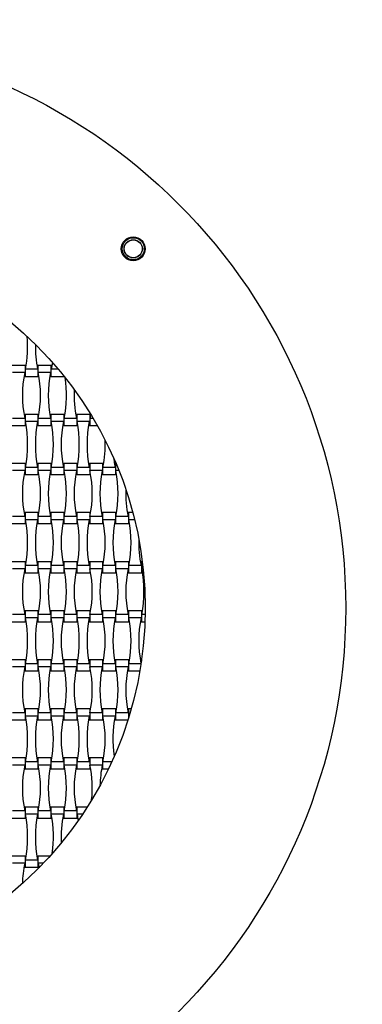
# Model space of a CAD drawing. Units: millimetres. Extents: x 828 to 1252, y 1329 to 1753.
# Drawn here: x 1081 to 1138, y 1475 to 1639 of the extents above; entities that cross this region are included whole.
import ezdxf

# ---------------------------------------------------------------- set-up
doc = ezdxf.new("R2010")
doc.units = ezdxf.units.MM
doc.header["$LTSCALE"] = 100

msp = doc.modelspace()

# ---------------------------------------------------------------- linework, layer by layer
at = {"color": 7, "linetype": 'Continuous', "lineweight": 25}
for p, q in [((1081.44, 1581.62), (1079.28, 1581.62)), ((1081.61, 1581.62), (1081.44, 1581.62)), ((1081.44, 1581.62), (1081.44, 1579.78)), ((1083.6, 1581.62), (1083.42, 1581.62)), ((1085.76, 1581.62), (1083.6, 1581.62)), ((1083.6, 1581.62), (1083.6, 1579.78)), ((1085.93, 1581.62), (1085.76, 1581.62)), ((1085.76, 1581.62), (1085.76, 1579.78)), ((1081.38, 1580.43), (1079.33, 1580.43)), ((1081.26, 1579.78), (1081.44, 1579.78)), ((1081.44, 1579.78), (1083.6, 1579.78)), ((1083.54, 1580.97), (1081.49, 1580.97)), ((1083.6, 1579.78), (1083.77, 1579.78)), ((1085.7, 1580.43), (1083.65, 1580.43)), ((1085.58, 1579.78), (1085.76, 1579.78)), ((1085.76, 1579.78), (1087.92, 1579.78)), ((1087, 1580.97), (1085.81, 1580.97)), ((1087.92, 1579.85), (1087.92, 1579.78)), ((1087.92, 1579.78), (1087.97, 1579.78)), ((1081.44, 1573.42), (1081.26, 1573.42)), ((1083.6, 1573.42), (1081.44, 1573.42)), ((1081.44, 1573.42), (1081.44, 1571.58)), ((1083.77, 1573.42), (1083.6, 1573.42)), ((1083.6, 1573.42), (1083.6, 1571.58)), ((1085.76, 1573.42), (1085.58, 1573.42)), ((1087.92, 1573.42), (1085.76, 1573.42)), ((1085.76, 1573.42), (1085.76, 1571.58)), ((1088.09, 1573.42), (1087.92, 1573.42)), ((1087.92, 1573.42), (1087.92, 1571.58)), ((1090.08, 1573.42), (1089.9, 1573.42)), ((1092.24, 1573.42), (1090.08, 1573.42)), ((1090.08, 1573.42), (1090.08, 1571.58)), ((1092.41, 1573.42), (1092.24, 1573.42)), ((1092.24, 1573.42), (1092.24, 1571.58)), ((1092.41, 1573.44), (1092.29, 1572.77)), ((1079.28, 1571.58), (1081.44, 1571.58)), ((1081.38, 1572.77), (1079.33, 1572.77)), ((1081.44, 1571.58), (1081.61, 1571.58)), ((1083.54, 1572.23), (1081.49, 1572.23)), ((1083.42, 1571.58), (1083.6, 1571.58)), ((1083.6, 1571.58), (1085.76, 1571.58)), ((1085.7, 1572.77), (1083.65, 1572.77)), ((1085.76, 1571.58), (1085.93, 1571.58)), ((1087.86, 1572.23), (1085.81, 1572.23)), ((1087.74, 1571.58), (1087.92, 1571.58)), ((1087.92, 1571.58), (1090.08, 1571.58)), ((1090.02, 1572.77), (1087.97, 1572.77)), ((1090.08, 1571.58), (1090.25, 1571.58)), ((1092.18, 1572.23), (1090.13, 1572.23)), ((1092.06, 1571.58), (1092.24, 1571.58)), ((1092.24, 1571.58), (1093.51, 1571.58)), ((1092.82, 1572.77), (1092.29, 1572.77)), ((1081.44, 1565.22), (1079.28, 1565.22)), ((1081.61, 1565.22), (1081.44, 1565.22)), ((1081.44, 1565.22), (1081.44, 1563.38)), ((1083.6, 1565.22), (1083.42, 1565.22)), ((1085.76, 1565.22), (1083.6, 1565.22)), ((1083.6, 1565.22), (1083.6, 1563.38)), ((1085.93, 1565.22), (1085.76, 1565.22)), ((1085.76, 1565.22), (1085.76, 1563.38)), ((1087.92, 1565.22), (1087.74, 1565.22)), ((1090.08, 1565.22), (1087.92, 1565.22)), ((1087.92, 1565.22), (1087.92, 1563.38)), ((1090.25, 1565.22), (1090.08, 1565.22)), ((1090.08, 1565.22), (1090.08, 1563.38)), ((1092.24, 1565.22), (1092.06, 1565.22)), ((1094.4, 1565.22), (1092.24, 1565.22)), ((1092.24, 1565.22), (1092.24, 1563.38)), ((1094.57, 1565.22), (1094.4, 1565.22)), ((1094.4, 1565.22), (1094.4, 1563.38)), ((1096.56, 1565.22), (1096.38, 1565.22)), ((1096.63, 1565.22), (1096.56, 1565.22)), ((1096.56, 1565.22), (1096.56, 1563.38)), ((1081.38, 1564.03), (1079.33, 1564.03)), ((1081.26, 1563.38), (1081.44, 1563.38)), ((1081.44, 1563.38), (1083.6, 1563.38)), ((1083.54, 1564.57), (1081.49, 1564.57)), ((1083.6, 1563.38), (1083.77, 1563.38)), ((1085.7, 1564.03), (1083.65, 1564.03)), ((1085.58, 1563.38), (1085.76, 1563.38)), ((1085.76, 1563.38), (1087.92, 1563.38)), ((1087.86, 1564.57), (1085.81, 1564.57)), ((1087.92, 1563.38), (1088.09, 1563.38)), ((1090.02, 1564.03), (1087.97, 1564.03)), ((1089.9, 1563.38), (1090.08, 1563.38)), ((1090.08, 1563.38), (1092.24, 1563.38)), ((1092.18, 1564.57), (1090.13, 1564.57)), ((1092.24, 1563.38), (1092.41, 1563.38)), ((1094.34, 1564.03), (1092.29, 1564.03)), ((1094.22, 1563.38), (1094.4, 1563.38)), ((1094.4, 1563.38), (1096.56, 1563.38)), ((1096.5, 1564.57), (1094.45, 1564.57)), ((1096.56, 1563.38), (1096.73, 1563.38)), ((1097.12, 1564.03), (1096.61, 1564.03)), ((1081.44, 1557.02), (1081.26, 1557.02)), ((1083.6, 1557.02), (1081.44, 1557.02)), ((1081.44, 1557.02), (1081.44, 1555.18)), ((1083.77, 1557.02), (1083.6, 1557.02)), ((1083.6, 1557.02), (1083.6, 1555.18)), ((1085.76, 1557.02), (1085.58, 1557.02)), ((1087.92, 1557.02), (1085.76, 1557.02)), ((1085.76, 1557.02), (1085.76, 1555.18)), ((1088.09, 1557.02), (1087.92, 1557.02)), ((1087.92, 1557.02), (1087.92, 1555.18)), ((1090.08, 1557.02), (1089.9, 1557.02)), ((1092.24, 1557.02), (1090.08, 1557.02)), ((1090.08, 1557.02), (1090.08, 1555.18)), ((1092.41, 1557.02), (1092.24, 1557.02)), ((1092.24, 1557.02), (1092.24, 1555.18)), ((1094.4, 1557.02), (1094.22, 1557.02)), ((1096.56, 1557.02), (1094.4, 1557.02)), ((1094.4, 1557.02), (1094.4, 1555.18)), ((1096.73, 1557.02), (1096.56, 1557.02)), ((1096.56, 1557.02), (1096.56, 1555.18)), ((1098.72, 1557.02), (1098.54, 1557.02)), ((1099.44, 1557.02), (1098.72, 1557.02)), ((1098.72, 1557.02), (1098.72, 1555.18)), ((1079.28, 1555.18), (1081.44, 1555.18)), ((1081.38, 1556.37), (1079.33, 1556.37)), ((1081.44, 1555.18), (1081.61, 1555.18)), ((1083.54, 1555.83), (1081.49, 1555.83)), ((1083.42, 1555.18), (1083.6, 1555.18)), ((1083.6, 1555.18), (1085.76, 1555.18)), ((1085.7, 1556.37), (1083.65, 1556.37)), ((1085.76, 1555.18), (1085.93, 1555.18)), ((1087.86, 1555.83), (1085.81, 1555.83)), ((1087.74, 1555.18), (1087.92, 1555.18)), ((1087.92, 1555.18), (1090.08, 1555.18)), ((1090.02, 1556.37), (1087.97, 1556.37)), ((1090.08, 1555.18), (1090.25, 1555.18)), ((1092.18, 1555.83), (1090.13, 1555.83)), ((1092.06, 1555.18), (1092.24, 1555.18)), ((1092.24, 1555.18), (1094.4, 1555.18)), ((1094.34, 1556.37), (1092.29, 1556.37)), ((1094.4, 1555.18), (1094.57, 1555.18)), ((1096.5, 1555.83), (1094.45, 1555.83)), ((1096.38, 1555.18), (1096.56, 1555.18)), ((1096.56, 1555.18), (1098.72, 1555.18)), ((1098.66, 1556.37), (1096.61, 1556.37)), ((1098.72, 1555.18), (1098.89, 1555.18)), ((1099.74, 1555.83), (1098.77, 1555.83)), ((1081.44, 1548.82), (1079.28, 1548.82)), ((1081.61, 1548.82), (1081.44, 1548.82)), ((1081.44, 1548.82), (1081.44, 1546.98)), ((1083.54, 1548.17), (1081.49, 1548.17)), ((1083.6, 1548.82), (1083.42, 1548.82)), ((1085.76, 1548.82), (1083.6, 1548.82)), ((1083.6, 1548.82), (1083.6, 1546.98)), ((1085.93, 1548.82), (1085.76, 1548.82)), ((1085.76, 1548.82), (1085.76, 1546.98)), ((1087.86, 1548.17), (1085.81, 1548.17)), ((1087.92, 1548.82), (1087.74, 1548.82)), ((1090.08, 1548.82), (1087.92, 1548.82)), ((1087.92, 1548.82), (1087.92, 1546.98)), ((1090.25, 1548.82), (1090.08, 1548.82)), ((1090.08, 1548.82), (1090.08, 1546.98)), ((1092.18, 1548.17), (1090.13, 1548.17)), ((1092.24, 1548.82), (1092.06, 1548.82)), ((1094.4, 1548.82), (1092.24, 1548.82)), ((1092.24, 1548.82), (1092.24, 1546.98)), ((1094.57, 1548.82), (1094.4, 1548.82)), ((1094.4, 1548.82), (1094.4, 1546.98)), ((1096.5, 1548.17), (1094.45, 1548.17)), ((1096.56, 1548.82), (1096.38, 1548.82)), ((1098.72, 1548.82), (1096.56, 1548.82)), ((1096.56, 1548.82), (1096.56, 1546.98)), ((1098.89, 1548.82), (1098.72, 1548.82)), ((1098.72, 1548.82), (1098.72, 1546.98)), ((1100.82, 1548.17), (1098.77, 1548.17)), ((1100.88, 1548.82), (1100.7, 1548.82)), ((1101.03, 1548.82), (1100.88, 1548.82)), ((1100.88, 1548.82), (1100.88, 1546.98)), ((1081.38, 1547.63), (1079.33, 1547.63)), ((1081.26, 1546.98), (1081.44, 1546.98)), ((1081.44, 1546.98), (1083.6, 1546.98)), ((1083.6, 1546.98), (1083.77, 1546.98)), ((1085.7, 1547.63), (1083.65, 1547.63)), ((1085.58, 1546.98), (1085.76, 1546.98)), ((1085.76, 1546.98), (1087.92, 1546.98)), ((1087.92, 1546.98), (1088.09, 1546.98)), ((1090.02, 1547.63), (1087.97, 1547.63)), ((1089.9, 1546.98), (1090.08, 1546.98)), ((1090.08, 1546.98), (1092.24, 1546.98)), ((1092.24, 1546.98), (1092.41, 1546.98)), ((1094.34, 1547.63), (1092.29, 1547.63)), ((1094.22, 1546.98), (1094.4, 1546.98)), ((1094.4, 1546.98), (1096.56, 1546.98)), ((1096.56, 1546.98), (1096.73, 1546.98)), ((1098.66, 1547.63), (1096.61, 1547.63)), ((1098.54, 1546.98), (1098.72, 1546.98)), ((1098.72, 1546.98), (1100.88, 1546.98)), ((1100.88, 1546.98), (1101.05, 1546.98)), ((1101.17, 1547.63), (1100.93, 1547.63)), ((1081.38, 1539.97), (1079.33, 1539.97)), ((1081.44, 1540.62), (1081.26, 1540.62)), ((1083.6, 1540.62), (1081.44, 1540.62)), ((1081.44, 1540.62), (1081.44, 1538.78)), ((1083.77, 1540.62), (1083.6, 1540.62)), ((1083.6, 1540.62), (1083.6, 1538.78)), ((1085.7, 1539.97), (1083.65, 1539.97)), ((1085.76, 1540.62), (1085.58, 1540.62)), ((1087.92, 1540.62), (1085.76, 1540.62)), ((1085.76, 1540.62), (1085.76, 1538.78)), ((1088.09, 1540.62), (1087.92, 1540.62)), ((1087.92, 1540.62), (1087.92, 1538.78)), ((1090.02, 1539.97), (1087.97, 1539.97)), ((1090.08, 1540.62), (1089.9, 1540.62)), ((1092.24, 1540.62), (1090.08, 1540.62)), ((1090.08, 1540.62), (1090.08, 1538.78)), ((1092.41, 1540.62), (1092.24, 1540.62)), ((1092.24, 1540.62), (1092.24, 1538.78)), ((1094.34, 1539.97), (1092.29, 1539.97)), ((1094.4, 1540.62), (1094.22, 1540.62)), ((1096.56, 1540.62), (1094.4, 1540.62)), ((1094.4, 1540.62), (1094.4, 1538.78)), ((1096.73, 1540.62), (1096.56, 1540.62)), ((1096.56, 1540.62), (1096.56, 1538.78)), ((1098.66, 1539.97), (1096.61, 1539.97)), ((1098.72, 1540.62), (1098.54, 1540.62)), ((1100.88, 1540.62), (1098.72, 1540.62)), ((1098.72, 1540.62), (1098.72, 1538.78)), ((1101.05, 1540.62), (1100.88, 1540.62)), ((1100.88, 1540.62), (1100.88, 1538.78)), ((1101.51, 1539.97), (1100.93, 1539.97)), ((1079.28, 1538.78), (1081.44, 1538.78)), ((1081.44, 1538.78), (1081.61, 1538.78)), ((1083.54, 1539.43), (1081.49, 1539.43)), ((1083.42, 1538.78), (1083.6, 1538.78)), ((1083.6, 1538.78), (1085.76, 1538.78)), ((1085.76, 1538.78), (1085.93, 1538.78)), ((1087.86, 1539.43), (1085.81, 1539.43)), ((1087.74, 1538.78), (1087.92, 1538.78)), ((1087.92, 1538.78), (1090.08, 1538.78)), ((1090.08, 1538.78), (1090.25, 1538.78)), ((1092.18, 1539.43), (1090.13, 1539.43)), ((1092.06, 1538.78), (1092.24, 1538.78)), ((1092.24, 1538.78), (1094.4, 1538.78)), ((1094.4, 1538.78), (1094.57, 1538.78)), ((1096.5, 1539.43), (1094.45, 1539.43)), ((1096.38, 1538.78), (1096.56, 1538.78)), ((1096.56, 1538.78), (1098.72, 1538.78)), ((1098.72, 1538.78), (1098.89, 1538.78)), ((1100.82, 1539.43), (1098.77, 1539.43)), ((1100.7, 1538.78), (1100.88, 1538.78)), ((1100.88, 1538.78), (1101.47, 1538.78)), ((1081.44, 1532.42), (1079.28, 1532.42)), ((1081.61, 1532.42), (1081.44, 1532.42)), ((1081.44, 1532.42), (1081.44, 1530.58)), ((1083.54, 1531.77), (1081.49, 1531.77)), ((1083.6, 1532.42), (1083.42, 1532.42)), ((1085.76, 1532.42), (1083.6, 1532.42)), ((1083.6, 1532.42), (1083.6, 1530.58)), ((1085.93, 1532.42), (1085.76, 1532.42)), ((1085.76, 1532.42), (1085.76, 1530.58)), ((1087.86, 1531.77), (1085.81, 1531.77)), ((1087.92, 1532.42), (1087.74, 1532.42)), ((1090.08, 1532.42), (1087.92, 1532.42)), ((1087.92, 1532.42), (1087.92, 1530.58)), ((1090.25, 1532.42), (1090.08, 1532.42)), ((1090.08, 1532.42), (1090.08, 1530.58)), ((1092.18, 1531.77), (1090.13, 1531.77)), ((1092.24, 1532.42), (1092.06, 1532.42)), ((1094.4, 1532.42), (1092.24, 1532.42)), ((1092.24, 1532.42), (1092.24, 1530.58)), ((1094.57, 1532.42), (1094.4, 1532.42)), ((1094.4, 1532.42), (1094.4, 1530.58)), ((1096.5, 1531.77), (1094.45, 1531.77)), ((1096.56, 1532.42), (1096.38, 1532.42)), ((1098.72, 1532.42), (1096.56, 1532.42)), ((1096.56, 1532.42), (1096.56, 1530.58)), ((1098.89, 1532.42), (1098.72, 1532.42)), ((1098.72, 1532.42), (1098.72, 1530.58)), ((1100.81, 1531.77), (1098.77, 1531.77)), ((1100.88, 1532.42), (1100.7, 1532.42)), ((1100.91, 1532.42), (1100.88, 1532.42)), ((1100.88, 1532.42), (1100.88, 1532.21)), ((1081.38, 1531.23), (1079.33, 1531.23)), ((1081.26, 1530.58), (1081.44, 1530.58)), ((1081.44, 1530.58), (1083.6, 1530.58)), ((1083.6, 1530.58), (1083.77, 1530.58)), ((1085.7, 1531.23), (1083.65, 1531.23)), ((1085.58, 1530.58), (1085.76, 1530.58)), ((1085.76, 1530.58), (1087.92, 1530.58)), ((1087.92, 1530.58), (1088.09, 1530.58)), ((1090.02, 1531.23), (1087.97, 1531.23)), ((1089.9, 1530.58), (1090.08, 1530.58)), ((1090.08, 1530.58), (1092.24, 1530.58)), ((1092.24, 1530.58), (1092.41, 1530.58)), ((1094.34, 1531.23), (1092.29, 1531.23)), ((1094.22, 1530.58), (1094.4, 1530.58)), ((1094.4, 1530.58), (1096.56, 1530.58)), ((1096.56, 1530.58), (1096.73, 1530.58)), ((1098.66, 1531.23), (1096.61, 1531.23)), ((1098.54, 1530.58), (1098.72, 1530.58)), ((1098.72, 1530.58), (1100.62, 1530.58)), ((1081.38, 1523.57), (1079.33, 1523.57)), ((1081.44, 1524.22), (1081.26, 1524.22)), ((1083.6, 1524.22), (1081.44, 1524.22)), ((1081.44, 1524.22), (1081.44, 1522.38)), ((1083.77, 1524.22), (1083.6, 1524.22)), ((1083.6, 1524.22), (1083.6, 1522.38)), ((1085.7, 1523.57), (1083.65, 1523.57)), ((1085.76, 1524.22), (1085.58, 1524.22)), ((1087.92, 1524.22), (1085.76, 1524.22)), ((1085.76, 1524.22), (1085.76, 1522.38)), ((1088.09, 1524.22), (1087.92, 1524.22)), ((1087.92, 1524.22), (1087.92, 1522.38)), ((1090.02, 1523.57), (1087.97, 1523.57)), ((1090.08, 1524.22), (1089.9, 1524.22)), ((1092.24, 1524.22), (1090.08, 1524.22)), ((1090.08, 1524.22), (1090.08, 1522.38)), ((1092.41, 1524.22), (1092.24, 1524.22)), ((1092.24, 1524.22), (1092.24, 1522.38)), ((1094.34, 1523.57), (1092.29, 1523.57)), ((1094.4, 1524.22), (1094.22, 1524.22)), ((1096.56, 1524.22), (1094.4, 1524.22)), ((1094.4, 1524.22), (1094.4, 1522.38)), ((1096.73, 1524.22), (1096.56, 1524.22)), ((1096.56, 1524.22), (1096.56, 1522.38)), ((1098.66, 1523.57), (1096.61, 1523.57)), ((1098.72, 1524.22), (1098.54, 1524.22)), ((1099.17, 1524.22), (1098.72, 1524.22)), ((1098.72, 1524.22), (1098.72, 1522.68)), ((1079.28, 1522.38), (1081.44, 1522.38)), ((1081.44, 1522.38), (1081.61, 1522.38)), ((1083.54, 1523.03), (1081.49, 1523.03)), ((1083.42, 1522.38), (1083.6, 1522.38)), ((1083.6, 1522.38), (1085.76, 1522.38)), ((1085.76, 1522.38), (1085.93, 1522.38)), ((1087.86, 1523.03), (1085.81, 1523.03)), ((1087.74, 1522.38), (1087.92, 1522.38)), ((1087.92, 1522.38), (1090.08, 1522.38)), ((1090.08, 1522.38), (1090.25, 1522.38)), ((1092.18, 1523.03), (1090.13, 1523.03)), ((1092.06, 1522.38), (1092.24, 1522.38)), ((1092.24, 1522.38), (1094.4, 1522.38)), ((1094.4, 1522.38), (1094.57, 1522.38)), ((1096.5, 1523.03), (1094.45, 1523.03)), ((1096.38, 1522.38), (1096.56, 1522.38)), ((1096.56, 1522.38), (1098.62, 1522.38)), ((1098.82, 1523.03), (1098.77, 1523.03)), ((1098.77, 1523.03), (1098.79, 1522.93)), ((1081.44, 1516.02), (1079.28, 1516.02)), ((1081.61, 1516.02), (1081.44, 1516.02)), ((1081.44, 1516.02), (1081.44, 1514.18)), ((1083.54, 1515.37), (1081.49, 1515.37)), ((1083.6, 1516.02), (1083.42, 1516.02)), ((1085.76, 1516.02), (1083.6, 1516.02)), ((1083.6, 1516.02), (1083.6, 1514.18)), ((1085.93, 1516.02), (1085.76, 1516.02)), ((1085.76, 1516.02), (1085.76, 1514.18)), ((1087.86, 1515.37), (1085.81, 1515.37)), ((1087.92, 1516.02), (1087.74, 1516.02)), ((1090.08, 1516.02), (1087.92, 1516.02)), ((1087.92, 1516.02), (1087.92, 1514.18)), ((1090.25, 1516.02), (1090.08, 1516.02)), ((1090.08, 1516.02), (1090.08, 1514.18)), ((1092.18, 1515.37), (1090.13, 1515.37)), ((1092.24, 1516.02), (1092.06, 1516.02)), ((1094.4, 1516.02), (1092.24, 1516.02)), ((1092.24, 1516.02), (1092.24, 1514.18)), ((1094.57, 1516.02), (1094.4, 1516.02)), ((1094.4, 1516.02), (1094.4, 1514.18)), ((1095.92, 1515.37), (1094.45, 1515.37)), ((1081.38, 1514.83), (1079.33, 1514.83)), ((1081.26, 1514.18), (1081.44, 1514.18)), ((1081.44, 1514.18), (1083.6, 1514.18)), ((1083.6, 1514.18), (1083.77, 1514.18)), ((1085.7, 1514.83), (1083.65, 1514.83)), ((1085.58, 1514.18), (1085.76, 1514.18)), ((1085.76, 1514.18), (1087.92, 1514.18)), ((1087.92, 1514.18), (1088.09, 1514.18)), ((1090.02, 1514.83), (1087.97, 1514.83)), ((1089.9, 1514.18), (1090.08, 1514.18)), ((1090.08, 1514.18), (1092.24, 1514.18)), ((1092.24, 1514.18), (1092.41, 1514.18)), ((1094.34, 1514.83), (1092.29, 1514.83)), ((1094.22, 1514.18), (1094.4, 1514.18)), ((1094.4, 1514.18), (1095.37, 1514.18)), ((1081.38, 1507.17), (1079.33, 1507.17)), ((1081.44, 1507.82), (1081.26, 1507.82)), ((1083.6, 1507.82), (1081.44, 1507.82)), ((1081.44, 1507.82), (1081.44, 1505.98)), ((1083.77, 1507.82), (1083.6, 1507.82)), ((1083.6, 1507.82), (1083.6, 1505.98)), ((1085.7, 1507.17), (1083.65, 1507.17)), ((1085.76, 1507.82), (1085.58, 1507.82)), ((1087.92, 1507.82), (1085.76, 1507.82)), ((1085.76, 1507.82), (1085.76, 1505.98)), ((1088.09, 1507.82), (1087.92, 1507.82)), ((1087.92, 1507.82), (1087.92, 1505.98)), ((1090.02, 1507.17), (1087.97, 1507.17)), ((1090.08, 1507.82), (1089.9, 1507.82)), ((1091.83, 1507.82), (1090.08, 1507.82)), ((1090.08, 1507.82), (1090.08, 1505.98)), ((1079.28, 1505.98), (1081.44, 1505.98)), ((1081.44, 1505.98), (1081.61, 1505.98)), ((1083.54, 1506.63), (1081.49, 1506.63)), ((1083.42, 1505.98), (1083.6, 1505.98)), ((1083.6, 1505.98), (1085.76, 1505.98)), ((1085.76, 1505.98), (1085.93, 1505.98)), ((1087.86, 1506.63), (1085.81, 1506.63)), ((1087.74, 1505.98), (1087.92, 1505.98)), ((1087.92, 1505.98), (1090.08, 1505.98)), ((1090.08, 1505.98), (1090.25, 1505.98)), ((1091.05, 1506.63), (1090.13, 1506.63)), ((1081.44, 1499.62), (1079.28, 1499.62)), ((1081.61, 1499.62), (1081.44, 1499.62)), ((1081.44, 1499.62), (1081.44, 1497.78)), ((1083.54, 1498.97), (1081.49, 1498.97)), ((1083.6, 1499.62), (1083.42, 1499.62)), ((1085.6, 1499.62), (1083.6, 1499.62)), ((1083.6, 1499.62), (1083.6, 1497.78)), ((1081.38, 1498.43), (1079.33, 1498.43)), ((1081.26, 1497.78), (1081.44, 1497.78)), ((1081.44, 1497.78), (1083.6, 1497.78)), ((1083.6, 1497.78), (1083.77, 1497.78)), ((1084.5, 1498.43), (1083.65, 1498.43)), ((1083.65, 1498.43), (1083.78, 1497.69))]:
    msp.add_line(p, q, dxfattribs=at)
at = {"color": 7, "linetype": 'Continuous', "lineweight": 25, "flags": 128}
for points in [[(1086.01, 1582.12), (1085.96, 1581.81), (1085.81, 1580.97)], [(1096.26, 1566.09), (1096.35, 1565.41), (1096.5, 1564.57)], [(1090.13, 1506.63), (1090.28, 1505.79), (1090.32, 1505.56)]]:
    msp.add_lwpolyline(points, dxfattribs=at)
at = {"color": 7, "linetype": 'Continuous', "lineweight": 25}
for centre, radius in [((1039.52, 1541.1), 212), ((1039.52, 1541.1), 95.5), ((1039.52, 1541.1), 62), ((1099.52, 1601.1), 2), ((1099.52, 1601.1), 1.85), ((1099.52, 1601.1), 1.52), ((1099.52, 1601.1), 1.5)]:
    msp.add_circle(centre, radius, dxfattribs=at)
for centre, start, end in [((1062.33, 1584.8), 348.691, 4.8208), ((1102.7, 1584.8), 179.0248, 191.309), ((1100.54, 1576.6), 168.691, 191.309), ((1064.49, 1576.6), 348.691, 11.309), ((1104.86, 1576.6), 168.691, 191.309), ((1068.81, 1576.6), 348.691, 8.8064), ((1109.18, 1576.6), 177.1919, 191.309), ((1062.33, 1568.4), 348.691, 11.309), ((1102.7, 1568.4), 168.691, 191.309), ((1066.65, 1568.4), 348.691, 11.309), ((1107.02, 1568.4), 168.691, 191.309), ((1070.97, 1568.4), 348.691, 11.309), ((1111.34, 1568.4), 168.691, 191.309), ((1075.29, 1568.4), 348.691, 2.1456), ((1100.54, 1560.2), 168.691, 191.309), ((1064.49, 1560.2), 348.691, 11.309), ((1104.86, 1560.2), 168.691, 191.309), ((1068.81, 1560.2), 348.691, 11.309), ((1109.18, 1560.2), 168.691, 191.309), ((1073.13, 1560.2), 348.691, 11.309), ((1113.5, 1560.2), 168.691, 191.309), ((1077.45, 1560.2), 348.691, 11.309), ((1117.82, 1560.2), 178.1382, 191.309), ((1062.33, 1552), 348.691, 11.309), ((1102.7, 1552), 168.691, 191.309), ((1066.65, 1552), 348.691, 11.309), ((1107.02, 1552), 168.691, 191.309), ((1070.97, 1552), 348.691, 11.309), ((1111.34, 1552), 168.691, 191.309), ((1075.29, 1552), 348.691, 11.309), ((1115.66, 1552), 168.691, 191.309), ((1079.61, 1552), 348.691, 11.309), ((1119.98, 1552), 178.376, 191.309), ((1100.54, 1543.8), 168.691, 191.309), ((1064.49, 1543.8), 348.691, 11.309), ((1104.86, 1543.8), 168.691, 191.309), ((1068.81, 1543.8), 348.691, 11.309), ((1109.18, 1543.8), 168.691, 191.309), ((1073.13, 1543.8), 348.691, 11.309), ((1113.5, 1543.8), 168.691, 191.309), ((1077.45, 1543.8), 348.691, 11.309), ((1117.82, 1543.8), 168.691, 191.309), ((1081.77, 1543.8), 348.691, 11.309), ((1062.33, 1535.6), 348.691, 11.309), ((1102.7, 1535.6), 168.691, 191.309), ((1066.65, 1535.6), 348.691, 11.309), ((1107.02, 1535.6), 168.691, 191.309), ((1070.97, 1535.6), 348.691, 11.309), ((1111.34, 1535.6), 168.691, 191.309), ((1075.29, 1535.6), 348.691, 11.309), ((1115.66, 1535.6), 168.691, 191.309), ((1079.61, 1535.6), 348.691, 11.309), ((1119.98, 1535.6), 168.691, 191.2182), ((1100.54, 1527.4), 168.691, 191.309), ((1064.49, 1527.4), 348.691, 11.309), ((1104.86, 1527.4), 168.691, 191.309), ((1068.81, 1527.4), 348.691, 11.309), ((1109.18, 1527.4), 168.691, 191.309), ((1073.13, 1527.4), 348.691, 11.309), ((1113.5, 1527.4), 168.691, 191.309), ((1077.45, 1527.4), 348.691, 11.309), ((1117.82, 1527.4), 168.691, 191.309), ((1062.33, 1519.2), 348.691, 11.309), ((1102.7, 1519.2), 168.691, 191.309), ((1066.65, 1519.2), 348.691, 11.309), ((1107.02, 1519.2), 168.691, 191.309), ((1070.97, 1519.2), 348.691, 11.309), ((1111.34, 1519.2), 168.691, 191.309), ((1075.29, 1519.2), 348.691, 11.309), ((1115.66, 1519.2), 168.691, 188.5481), ((1100.54, 1511), 168.691, 191.309), ((1064.49, 1511), 348.691, 11.309), ((1104.86, 1511), 168.691, 191.309), ((1068.81, 1511), 348.691, 11.309), ((1109.18, 1511), 168.691, 191.309), ((1073.13, 1511), 354.1784, 11.309), ((1113.5, 1511), 168.691, 178.6832), ((1062.33, 1502.8), 348.691, 11.309), ((1102.7, 1502.8), 168.691, 191.309), ((1066.65, 1502.8), 351.9754, 11.309), ((1107.02, 1502.8), 168.691, 182.8072), ((1100.54, 1494.6), 168.691, 178.7441)]:
    msp.add_arc(centre, 19.54, start, end, dxfattribs=at)

doc.saveas('drawing.dxf')
